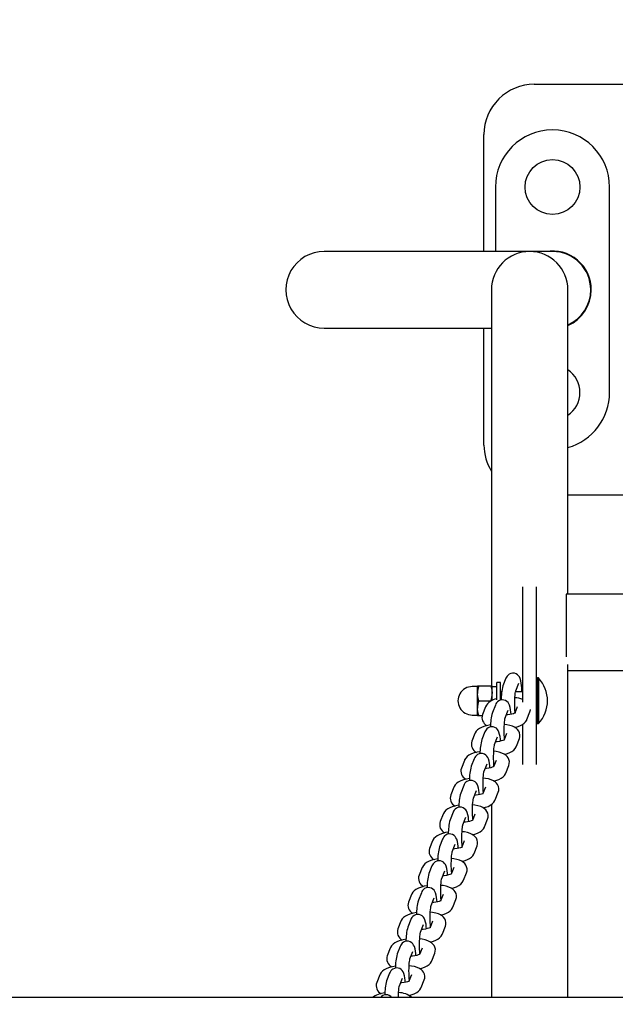
# Paper-space layout 'Основные габаритные размеры' of a CAD drawing. Units: millimetres. Extents: x 2.48 to 6.5, y 3.3 to 5.68.
# Drawn here: x 3.82 to 4.08, y 4.67 to 5.1 of the extents above; entities that cross this region are included whole.
import ezdxf

# ---------------------------------------------------------------- set-up
doc = ezdxf.new("R2010")
doc.units = ezdxf.units.MM
doc.header["$LTSCALE"] = 50
doc.header["$PDSIZE"] = -1
doc.linetypes.add('SLD-Сплошная', pattern=[0])
doc.layers.add('ПРИМЕЧАНИЯ', color=7, linetype='SLD-Сплошная')
doc.styles.add('SLDTEXTSTYLE1', font='isocpeui_0.ttf')
doc.dimstyles.new('SLDDIMSTYLE2', dxfattribs={"dimtxt": 0.15, "dimasz": 0.15, "dimexe": 0, "dimexo": 0.0625, "dimgap": 0.0375, "dimtad": 2, "dimrnd": 1e-09, "dimzin": 12, "dimdsep": 46, "dimtxsty": 'SLDTEXTSTYLE1', "dimsah": 1, "dimcen": 0.09, "dimadec": 0, "dimazin": 3, "dimtfac": 1, "dimtdec": 3, "dimtofl": 0, "dimtmove": 0, "dimatfit": 3, "dimfxl": 1, "dimfrac": 2, "dimtolj": 1, "dimtzin": 12, "dimarcsym": 0})

# ---------------------------------------------------------------- blocks, each defined once
blk = doc.blocks.new('_D_4')
at = {"layer": 'Defpoints', "color": 0, "transparency": 16777216}
for p in [(2.713546923862978, 5.529356651771874), (2.713546923862979, 3.750405460328392), (6.478400321370573, 3.750405460328393)]:
    blk.add_point(p, dxfattribs=at)
at = {"layer": 'ПРИМЕЧАНИЯ', "color": 0, "lineweight": -2, "transparency": 16777216}
for p, q in [((2.776046923862978, 5.529356651771874), (6.478400321370573, 5.529356651771875)), ((6.478400321370573, 5.379356651771874), (6.478400321370573, 3.900405460328392)), ((2.776046923862979, 3.750405460328392), (6.478400321370573, 3.750405460328393))]:
    blk.add_line(p, q, dxfattribs=at)
at = {"layer": 'ПРИМЕЧАНИЯ', "color": 0, "transparency": 16777216}
for points in [[(6.453400321370572, 5.379356651771874), (6.503400321370573, 5.379356651771874), (6.478400321370573, 5.529356651771875)], [(6.453400321370572, 3.900405460328392), (6.503400321370573, 3.900405460328392), (6.478400321370573, 3.750405460328393)]]:
    blk.add_solid(points, dxfattribs=at)
at = {"layer": 'ПРИМЕЧАНИЯ', "color": 0, "transparency": 16777216, "insert": (6.288968503188753, 4.617765581672721), "char_height": 0.15, "attachment_point": 2, "rotation": 90, "style": 'SLDTEXTSTYLE1'}
blk.add_mtext('\\A1;1.78м', dxfattribs=at)
blk = doc.blocks.new('_D_5')
at = {"layer": 'Defpoints', "color": 0, "transparency": 16777216}
for p in [(2.629760582859413, 5.453343576470793), (5.86307360542711, 5.453343576470793), (2.629760582859413, 3.322671586462818)]:
    blk.add_point(p, dxfattribs=at)
at = {"layer": 'ПРИМЕЧАНИЯ', "color": 0, "lineweight": -2, "transparency": 16777216}
for p, q in [((2.629760582859413, 5.390843576470793), (2.629760582859413, 3.322671586462818)), ((5.86307360542711, 5.390843576470793), (5.86307360542711, 3.322671586462818)), ((5.71307360542711, 3.322671586462818), (2.779760582859413, 3.322671586462818))]:
    blk.add_line(p, q, dxfattribs=at)
at = {"layer": 'ПРИМЕЧАНИЯ', "color": 0, "transparency": 16777216}
for points in [[(2.779760582859413, 3.347671586462817), (2.779760582859413, 3.297671586462818), (2.629760582859413, 3.322671586462818)], [(5.71307360542711, 3.347671586462817), (5.71307360542711, 3.297671586462818), (5.86307360542711, 3.322671586462818)]]:
    blk.add_solid(points, dxfattribs=at)
at = {"layer": 'ПРИМЕЧАНИЯ', "color": 0, "transparency": 16777216, "insert": (4.233852936620721, 3.510171586462818), "char_height": 0.15, "attachment_point": 2, "style": 'SLDTEXTSTYLE1'}
blk.add_mtext('\\A1;3.23м', dxfattribs=at)

psp = doc.layouts.new('Основные габаритные размеры')

# ---------------------------------------------------------------- linework, layer by layer
at = {"color": 7, "linetype": 'SLD-Сплошная', "lineweight": 25}
for p, q in [((4.043417094143263, 5.069881056050131), (4.449417094143262, 5.069881056050131)), ((4.021417094143262, 4.99663105605013), (4.021417094143262, 5.04788105605013)), ((4.026417094143262, 5.02488105605013), (4.026417094143262, 4.99663105605013)), ((4.076417094143262, 4.934881056050131), (4.076417094143262, 5.02488105605013)), ((3.962593569602463, 4.996631056050131), (3.951417094143262, 4.996631056050131)), ((4.030240618684062, 4.996631056050131), (3.962593569602463, 4.996631056050131)), ((4.041417094143262, 4.996631056050131), (4.030240618684062, 4.996631056050131)), ((4.051417094143262, 4.996631056050131), (4.041417094143262, 4.996631056050131)), ((4.024667094143262, 4.979881056050131), (4.024667094143262, 4.806441658461806)), ((4.058167094143262, 4.846631056050131), (4.058167094143262, 4.979881056050131)), ((3.951417094143262, 4.96313105605013), (3.962593569602463, 4.96313105605013)), ((3.962593569602463, 4.96313105605013), (4.024667094143262, 4.96313105605013)), ((4.021417094143262, 4.911881056050131), (4.021417094143262, 4.96313105605013)), ((4.434667094143262, 4.889881056050131), (4.058167094143262, 4.889881056050131)), ((4.038417094143262, 4.810596057045998), (4.038417094143262, 4.849746943443827)), ((4.044417094143262, 4.810596057045998), (4.044417094143262, 4.849746943443827)), ((4.435417094143262, 4.846631056050131), (4.057417094143263, 4.846631056050131)), ((4.057417094143263, 4.846631056050131), (4.057417094143262, 4.819078942218754)), ((4.058167094143262, 4.669881056050128), (4.058167094143262, 4.815764154156335)), ((4.058167094143262, 4.813131056050131), (4.434667094143262, 4.813131056050131)), ((4.028617094143263, 4.807881056050133), (4.027017094143263, 4.807881056050133)), ((4.027017094143263, 4.800303332000059), (4.027017094143263, 4.807881056050133)), ((4.028617094143263, 4.80014504000289), (4.028617094143263, 4.807881056050133)), ((4.031053283655069, 4.809762981724348), (4.029738855411636, 4.806431282832094)), ((4.038417094143262, 4.799318488188643), (4.038417094143262, 4.810596057045998)), ((4.044417094143262, 4.789975895513136), (4.044417094143262, 4.810596057045998)), ((4.044817094143262, 4.809881056050133), (4.044417094143263, 4.809481056050132)), ((4.045213894143263, 4.809881056050133), (4.044817094143262, 4.809881056050133)), ((4.044817094143262, 4.809881056050133), (4.044817094143262, 4.789881056050134)), ((4.045213894143263, 4.809881056050133), (4.045213894143263, 4.789881056050134)), ((4.018397094143262, 4.806131056050133), (4.016267094143262, 4.806131056050133)), ((4.018517094143262, 4.806381056050133), (4.019097650726863, 4.806381056050133)), ((4.018517094143262, 4.803131056050133), (4.018517094143262, 4.806381056050133)), ((4.019097650726863, 4.806381056050133), (4.024436537559662, 4.806381056050133)), ((4.024436537559662, 4.806381056050133), (4.025017094143263, 4.806381056050133)), ((4.025017094143263, 4.803131056050133), (4.025017094143263, 4.806381056050133)), ((4.027017094143263, 4.805981056050133), (4.025017094143263, 4.805981056050133)), ((4.029178409144533, 4.803881056050133), (4.028617094143263, 4.803881056050133)), ((4.038417094143262, 4.803881056050133), (4.035245150630795, 4.803881056050133)), ((4.03532019631712, 4.804229321502559), (4.036634624560554, 4.807561020394813)), ((4.018517094143262, 4.796631056050133), (4.018517094143262, 4.803131056050133)), ((4.019097650726863, 4.799881056050133), (4.024436537559662, 4.799881056050133)), ((4.024436537559662, 4.799881056050133), (4.024484059721761, 4.799701412166915)), ((4.025017094143263, 4.799989635204907), (4.025017094143263, 4.803131056050133)), ((4.028955667431801, 4.801090132147519), (4.028617094143263, 4.801027084165086)), ((4.018517094143262, 4.793381056050134), (4.018517094143262, 4.796631056050133)), ((4.022091844121263, 4.79725457999441), (4.020777415877831, 4.793922881102156)), ((4.026421488892495, 4.798022709437358), (4.025107060649062, 4.794691010545105)), ((4.030688401554547, 4.79248904921557), (4.03200282979798, 4.795820748107824)), ((4.035969330477067, 4.79725457999441), (4.034866968529464, 4.794460408385545)), ((4.035034644944884, 4.795202709092813), (4.03515239488544, 4.795183882396984)), ((4.040236243139118, 4.791720919772621), (4.041550671382551, 4.795052618664874)), ((4.016267094143262, 4.793631056050133), (4.018397094143262, 4.793631056050133)), ((4.018517094143262, 4.793381056050134), (4.019097650726863, 4.793381056050134)), ((4.019097650726863, 4.793381056050134), (4.020631346858615, 4.793381056050134)), ((4.021789694129922, 4.78628243715037), (4.020475265886489, 4.782950738258116)), ((4.038417094143262, 4.771960782053379), (4.038417094143262, 4.789598377049722)), ((4.044417094143263, 4.790281056050133), (4.044817094143262, 4.789881056050134)), ((4.044417094143262, 4.771960782053379), (4.044417094143262, 4.789975895513136)), ((4.044817094143262, 4.789881056050134), (4.045213894143263, 4.789881056050134)), ((4.017460049358689, 4.785514307707421), (4.016145621115257, 4.782182608815168)), ((4.026056606791973, 4.780748776928582), (4.027371035035406, 4.784080475820836)), ((4.031337535714493, 4.785514307707421), (4.030235173766891, 4.782720136098557)), ((4.030402850182311, 4.783462436805825), (4.030520600122866, 4.783443610109996)), ((4.035604448376544, 4.779980647485633), (4.036918876619977, 4.783312346377886)), ((4.012828254596116, 4.773774035420432), (4.011513826352683, 4.770442336528179)), ((4.017157899367349, 4.774542164863382), (4.015843471123915, 4.771210465971127)), ((4.026705740951919, 4.773774035420432), (4.025603379004316, 4.770979863811568)), ((4.0214248120294, 4.769008504641593), (4.022739240272832, 4.772340203533846)), ((4.025771055419737, 4.771722164518835), (4.025888805360292, 4.771703337823006)), ((4.03097265361397, 4.768240375198643), (4.032287081857404, 4.771572074090898)), ((4.008196459833543, 4.762033763133443), (4.006882031590109, 4.758702064241191)), ((4.012526104604774, 4.762801892576393), (4.011211676361341, 4.759470193684139)), ((4.016793017266826, 4.757268232354604), (4.018107445510259, 4.760599931246857)), ((4.022073946189346, 4.762033763133443), (4.020971584241743, 4.75923959152458)), ((4.021139260657164, 4.759981892231846), (4.021257010597719, 4.759963065536018)), ((4.026340858851397, 4.756500102911655), (4.02765528709483, 4.759831801803909)), ((4.024667094143262, 4.754524142192125), (4.024667094143262, 4.669881056050128)), ((4.003564665070969, 4.750293490846455), (4.002250236827535, 4.746961791954202)), ((4.007894309842201, 4.751061620289404), (4.006579881598768, 4.747729921397151)), ((4.012161222504252, 4.745527960067616), (4.013475650747686, 4.748859658959869)), ((4.017442151426772, 4.750293490846455), (4.016339789479169, 4.74749931923759)), ((4.01650746589459, 4.748241619944858), (4.016625215835146, 4.748222793249029)), ((4.021709064088824, 4.744759830624667), (4.023023492332257, 4.74809152951692)), ((4.003262515079627, 4.739321348002416), (4.001948086836194, 4.735989649110161)), ((3.998932870308395, 4.738553218559467), (3.997618442064963, 4.735221519667212)), ((4.007529427741678, 4.733787687780627), (4.008843855985112, 4.73711938667288)), ((4.012810356664199, 4.738553218559467), (4.011707994716596, 4.735759046950601)), ((4.011875671132016, 4.736501347657869), (4.011993421072572, 4.73648252096204)), ((4.01707726932625, 4.733019558337678), (4.018391697569683, 4.736351257229932)), ((3.994301075545822, 4.726812946272477), (3.992986647302389, 4.723481247380224)), ((3.998630720317054, 4.727581075715427), (3.997316292073621, 4.724249376823173)), ((4.008178561901625, 4.726812946272477), (4.007076199954023, 4.724018774663613)), ((4.002897632979105, 4.722047415493638), (4.004212061222538, 4.725379114385891)), ((4.007243876369443, 4.72476107537088), (4.007361626309999, 4.724742248675052)), ((4.012445474563677, 4.721279286050689), (4.013759902807109, 4.724610984942943)), ((3.989669280783248, 4.715072673985489), (3.988354852539815, 4.711740975093235)), ((3.99399892555448, 4.715840803428438), (3.992684497311047, 4.712509104536185)), ((3.998265838216532, 4.710307143206649), (3.999580266459964, 4.713638842098903)), ((4.003546767139052, 4.715072673985489), (4.002444405191449, 4.712278502376624)), ((4.002612081606869, 4.713020803083892), (4.002729831547425, 4.713001976388063)), ((4.007813679801102, 4.709539013763701), (4.009128108044536, 4.712870712655954)), ((3.985037486020675, 4.703332401698501), (3.983723057777242, 4.700000702806246)), ((3.989367130791906, 4.704100531141449), (3.988052702548474, 4.700768832249196)), ((3.993634043453958, 4.69856687091966), (3.994948471697391, 4.701898569811915)), ((3.998914972376478, 4.703332401698501), (3.997812610428876, 4.700538230089635)), ((3.997980286844296, 4.701280530796903), (3.998098036784851, 4.701261704101074)), ((4.003181885038529, 4.697798741476712), (4.004496313281962, 4.701130440368965)), ((3.980405691258101, 4.691592129411512), (3.979091263014668, 4.688260430519258)), ((3.984735336029333, 4.69236025885446), (3.9834209077859, 4.689028559962207)), ((3.994283177613904, 4.691592129411512), (3.993180815666301, 4.688797957802647)), ((3.989002248691384, 4.686826598632672), (3.990316676934817, 4.690158297524925)), ((3.993348492081722, 4.689540258509915), (3.993466242022278, 4.689521431814086)), ((3.998550090275955, 4.686058469189723), (3.999864518519389, 4.689390168081976)), ((3.975773896495527, 4.679851857124523), (3.974459468252094, 4.67652015823227)), ((3.980103541266759, 4.680619986567472), (3.978789113023326, 4.677288287675219)), ((3.989651382851331, 4.679851857124523), (3.988549020903728, 4.677057685515659)), ((3.984370453928811, 4.675086326345683), (3.985684882172244, 4.678418025237937)), ((3.988716697319149, 4.677799986222926), (3.988834447259704, 4.677781159527098)), ((3.993918295513382, 4.674318196902735), (3.995232723756815, 4.677649895794988)), ((5.028667705975527, 4.669881056050131), (3.464166482310997, 4.669881056050131))]:
    psp.add_line(p, q, dxfattribs=at)
at = {"color": 7, "linetype": 'SLD-Сплошная', "lineweight": 25, "flags": 128}
for points in [[(4.038027019052739, 4.803881056050133), (4.03801860827021, 4.804185531556551), (4.037951757687312, 4.805431934672839), (4.037853916699242, 4.806597772662612), (4.037722585422619, 4.80766868921386), (4.037545468614946, 4.808657242477601), (4.037254105830127, 4.809676903732095), (4.036942818939828, 4.810344816201906), (4.036595047285788, 4.810847652832136), (4.036103704519844, 4.811331288351679), (4.035473392765898, 4.811723991745655), (4.034734112739274, 4.811966152641439), (4.033941435909478, 4.812017594770427), (4.033144549798444, 4.811861915911339), (4.03248998272762, 4.81155568871325), (4.03196964253318, 4.811157286311199), (4.031571405587251, 4.810710313268402), (4.031274841940172, 4.810243071546084), (4.031053283655069, 4.809762981724348)], [(4.024436537559662, 4.806381056050133), (4.024857748467621, 4.804788789204173), (4.025017094143263, 4.803131056050133)], [(4.035056304872978, 4.79494032175404), (4.034994091121889, 4.795693976175812), (4.034937639157957, 4.796741493252245), (4.034905308021748, 4.797879967700124), (4.034900036463594, 4.799058853616528), (4.034922618628946, 4.800228039639867), (4.034971852053134, 4.8013365136584), (4.035044388865576, 4.802335200992469), (4.035133947977476, 4.80317528136121), (4.035218686684364, 4.803747938927263), (4.035289287137965, 4.804103068472329), (4.035326589833542, 4.804245469981487), (4.035324296865287, 4.804239678497255)], [(4.019097650726863, 4.799881056050133), (4.018676439818904, 4.801473322896093), (4.018517094143262, 4.803131056050133)], [(4.033296130530476, 4.793975640615896), (4.033222121936668, 4.794857500375625), (4.033090790660045, 4.795928416926873), (4.032913673852372, 4.796916970190612), (4.032622311067553, 4.797936631445108), (4.032311024177253, 4.798604543914919), (4.031963252523214, 4.799107380545148), (4.031471909757269, 4.799591016064691), (4.030841598003323, 4.799983719458666), (4.030102317976699, 4.800225880354452), (4.029309641146902, 4.800277322483439), (4.02851275503587, 4.80012164362435), (4.027858187965045, 4.799815416426261), (4.027337847770605, 4.799417014024209), (4.026939610824678, 4.798970040981412), (4.026643047177599, 4.798502799259095), (4.026421488892495, 4.798022709437358)], [(4.019097650726863, 4.793381056050134), (4.018676439818904, 4.794973322896094), (4.018517094143262, 4.796631056050133)], [(4.041550671382551, 4.795052618664874), (4.041773775366496, 4.795880195438907), (4.041781767992431, 4.796124697628946)], [(4.030424510110405, 4.783200049467052), (4.030362296359316, 4.783953703888823), (4.030305844395383, 4.785001220965255), (4.030273513259174, 4.786139695413135), (4.030268241701021, 4.787318581329539), (4.030290823866372, 4.788487767352879), (4.030340057290561, 4.789596241371412), (4.030412594103002, 4.790594928705481), (4.030502153214903, 4.791435009074222), (4.03058689192179, 4.792007666640273), (4.030657492375391, 4.79236279618534), (4.030694795070969, 4.792505197694499), (4.030692502102713, 4.792499406210266)], [(4.035096257333183, 4.794579488408785), (4.035100023600637, 4.794582827574041), (4.035010515119605, 4.794528824237826), (4.034745141672946, 4.794402344392446), (4.034284800233684, 4.794231865227121), (4.033626726526967, 4.794045226517842), (4.032791357528018, 4.793869392854196), (4.031818773667596, 4.793727036562752), (4.031153840641383, 4.7936688039095)], [(4.03498257391526, 4.78821011209381), (4.035917428189713, 4.788455392987174), (4.037112023947496, 4.788888895550417), (4.038258315002267, 4.789480446109284), (4.039054356755409, 4.790071694758116), (4.039658144547782, 4.79071328757542), (4.040111662627435, 4.791438349224899), (4.040236243139118, 4.791720919772621)], [(4.024323872669227, 4.78934985986053), (4.023040767452168, 4.789110924309726), (4.021778864308095, 4.788779834492868), (4.020584268550312, 4.788346331929626), (4.01943797749554, 4.787754781370759), (4.018641935742399, 4.787163532721927), (4.018038147950026, 4.786521939904623), (4.017584629870373, 4.785796878255145), (4.017460049358689, 4.785514307707421)], [(4.028664335767902, 4.782235368328907), (4.028590327174094, 4.783117228088637), (4.028458995897473, 4.784188144639884), (4.028281879089798, 4.785176697903624), (4.027990516304979, 4.786196359158119), (4.027679229414679, 4.786864271627929), (4.02733145776064, 4.787367108258159), (4.026840114994696, 4.787850743777702), (4.02620980324075, 4.788243447171678), (4.025470523214125, 4.788485608067463), (4.024677846384329, 4.78853705019645), (4.023880960273297, 4.788381371337361), (4.023226393202473, 4.788075144139273), (4.022706053008031, 4.787676741737221), (4.022307816062104, 4.787229768694424), (4.022011252415025, 4.786762526972106), (4.021789694129922, 4.78628243715037)], [(4.036918876619977, 4.783312346377886), (4.037141980603923, 4.784139923151918), (4.037170187246079, 4.785002791730643), (4.036986486766184, 4.785882722838443), (4.036631136017867, 4.786644548433554), (4.036145757612763, 4.78729172800052), (4.035545998762358, 4.787842249863046), (4.034813074770534, 4.788320778731628), (4.033882281932318, 4.788750221917741), (4.032686647862668, 4.789125255692619), (4.031351463071206, 4.789394766561382), (4.030336441378762, 4.789514830331081)], [(4.030464462570609, 4.782839216121796), (4.030468228838064, 4.782842555287052), (4.030378720357032, 4.782788551950837), (4.030113346910373, 4.782662072105458), (4.02965300547111, 4.782491592940133), (4.028994931764394, 4.782304954230853), (4.028159562765445, 4.782129120567207), (4.027186978905023, 4.781986764275763), (4.026522045878809, 4.781928531622511)], [(4.025792715347832, 4.771459777180063), (4.025730501596742, 4.772213431601834), (4.025674049632809, 4.773260948678267), (4.025641718496601, 4.774399423126147), (4.025636446938448, 4.77557830904255), (4.025659029103799, 4.77674749506589), (4.025708262527988, 4.777855969084423), (4.025780799340429, 4.778854656418492), (4.025870358452329, 4.779694736787234), (4.025955097159216, 4.780267394353285), (4.026025697612817, 4.780622523898352), (4.026063000308395, 4.78076492540751), (4.02606070734014, 4.780759133923277)], [(4.032287081857404, 4.771572074090898), (4.032510185841349, 4.772399650864929), (4.032538392483505, 4.773262519443654), (4.03235469200361, 4.774142450551454), (4.031999341255293, 4.774904276146566), (4.031513962850189, 4.775551455713532), (4.030914203999784, 4.776101977576057), (4.030181280007961, 4.77658050644464), (4.029250487169744, 4.777009949630752), (4.028054853100094, 4.777384983405631), (4.026719668308632, 4.777654494274393), (4.025704646616189, 4.777774558044093)], [(4.030350779152687, 4.776469839806822), (4.03128563342714, 4.776715120700186), (4.032480229184923, 4.777148623263428), (4.033626520239694, 4.777740173822295), (4.034422561992836, 4.778331422471127), (4.035026349785209, 4.778973015288431), (4.035479867864861, 4.77969807693791), (4.035604448376544, 4.779980647485633)], [(4.019692077906654, 4.777609587573541), (4.018408972689595, 4.777370652022737), (4.017147069545521, 4.777039562205879), (4.015952473787738, 4.776606059642637), (4.014806182732968, 4.776014509083771), (4.014010140979825, 4.775423260434938), (4.013406353187452, 4.774781667617634), (4.012952835107799, 4.774056605968155), (4.012828254596116, 4.773774035420432)], [(4.024032541005329, 4.770495096041919), (4.023958532411521, 4.771376955801648), (4.023827201134898, 4.772447872352895), (4.023650084327224, 4.773436425616636), (4.023358721542405, 4.774456086871131), (4.023047434652106, 4.775123999340941), (4.022699662998066, 4.77562683597117), (4.022208320232122, 4.776110471490714), (4.021578008478175, 4.77650317488469), (4.020838728451552, 4.776745335780474), (4.020046051621756, 4.776796777909461), (4.019249165510723, 4.776641099050373), (4.018594598439899, 4.776334871852283), (4.018074258245457, 4.775936469450233), (4.01767602129953, 4.775489496407435), (4.017379457652451, 4.775022254685117), (4.017157899367349, 4.774542164863382)], [(4.021160920585257, 4.759719504893074), (4.021098706834169, 4.760473159314846), (4.021042254870236, 4.761520676391278), (4.021009923734027, 4.762659150839159), (4.021004652175874, 4.763838036755562), (4.021027234341226, 4.765007222778901), (4.021076467765414, 4.766115696797434), (4.021149004577855, 4.767114384131503), (4.021238563689755, 4.767954464500245), (4.021323302396643, 4.768527122066296), (4.021393902850243, 4.768882251611363), (4.021431205545822, 4.769024653120522), (4.021428912577566, 4.769018861636289)], [(4.025832667808036, 4.771098943834808), (4.02583643407549, 4.771102283000063), (4.025746925594458, 4.771048279663848), (4.0254815521478, 4.77092179981847), (4.025021210708537, 4.770751320653144), (4.024363137001821, 4.770564681943864), (4.023527768002872, 4.770388848280219), (4.022555184142449, 4.770246491988774), (4.021890251116235, 4.770188259335523)], [(4.01506028314408, 4.765869315286553), (4.013777177927021, 4.765630379735748), (4.012515274782948, 4.765299289918891), (4.011320679025165, 4.764865787355648), (4.010174387970394, 4.764274236796782), (4.009378346217252, 4.763682988147949), (4.008774558424879, 4.763041395330646), (4.008321040345225, 4.762316333681166), (4.008196459833543, 4.762033763133443)], [(4.019400746242755, 4.75875482375493), (4.019326737648947, 4.759636683514659), (4.019195406372325, 4.760707600065906), (4.01901828956465, 4.761696153329646), (4.018726926779832, 4.762715814584142), (4.018415639889533, 4.763383727053952), (4.018067868235494, 4.763886563684181), (4.017576525469548, 4.764370199203725), (4.016946213715602, 4.7647629025977), (4.016206933688978, 4.765005063493486), (4.015414256859182, 4.765056505622472), (4.01461737074815, 4.764900826763384), (4.013962803677325, 4.764594599565295), (4.013442463482884, 4.764196197163244), (4.013044226536957, 4.763749224120446), (4.012747662889877, 4.763281982398129), (4.012526104604774, 4.762801892576393)], [(4.02765528709483, 4.759831801803909), (4.027878391078775, 4.760659378577941), (4.027906597720931, 4.761522247156666), (4.027722897241036, 4.762402178264466), (4.027367546492719, 4.763164003859577), (4.026882168087615, 4.763811183426543), (4.026282409237211, 4.764361705289068), (4.025549485245388, 4.764840234157651), (4.02461869240717, 4.765269677343763), (4.023423058337521, 4.765644711118642), (4.022087873546059, 4.765914221987404), (4.021072851853615, 4.766034285757105)], [(4.025718984390113, 4.764729567519833), (4.026653838664567, 4.764974848413197), (4.027848434422349, 4.76540835097644), (4.028994725477119, 4.765999901535306), (4.029790767230263, 4.766591150184139), (4.030394555022635, 4.767232743001442), (4.030848073102288, 4.767957804650921), (4.03097265361397, 4.768240375198643)], [(4.016529125822684, 4.747979232606085), (4.016466912071595, 4.748732887027857), (4.016410460107663, 4.74978040410429), (4.016378128971454, 4.75091887855217), (4.0163728574133, 4.752097764468574), (4.016395439578652, 4.753266950491913), (4.016444673002841, 4.754375424510446), (4.016517209815282, 4.755374111844515), (4.016606768927182, 4.756214192213256), (4.01669150763407, 4.756786849779307), (4.016762108087669, 4.757141979324373), (4.016799410783248, 4.757284380833533), (4.016797117814993, 4.757278589349299)], [(4.021200873045462, 4.759358671547819), (4.021204639312916, 4.759362010713075), (4.021115130831884, 4.75930800737686), (4.020849757385225, 4.75918152753148), (4.020389415945963, 4.759011048366156), (4.019731342239247, 4.758824409656876), (4.018895973240298, 4.75864857599323), (4.017923389379876, 4.758506219701786), (4.017258456353662, 4.758447987048534)], [(4.02108718962754, 4.752989295232844), (4.022022043901993, 4.753234576126209), (4.023216639659775, 4.753668078689452), (4.024362930714546, 4.754259629248318), (4.025158972467689, 4.75485087789715), (4.025762760260061, 4.755492470714453), (4.026216278339715, 4.756217532363933), (4.026340858851397, 4.756500102911655)], [(4.010428488381507, 4.754129042999564), (4.009145383164447, 4.753890107448759), (4.007883480020373, 4.753559017631901), (4.006688884262591, 4.75312551506866), (4.005542593207821, 4.752533964509793), (4.004746551454677, 4.75194271586096), (4.004142763662305, 4.751301123043658), (4.003689245582652, 4.750576061394178), (4.003564665070969, 4.750293490846455)], [(4.014768951480181, 4.747014551467941), (4.014694942886374, 4.74789641122767), (4.014563611609751, 4.748967327778917), (4.014386494802078, 4.749955881042657), (4.014095132017259, 4.750975542297152), (4.01378384512696, 4.751643454766963), (4.01343607347292, 4.752146291397192), (4.012944730706975, 4.752629926916736), (4.012314418953029, 4.753022630310712), (4.011575138926405, 4.753264791206496), (4.010782462096609, 4.753316233335484), (4.009985575985576, 4.753160554476396), (4.009331008914751, 4.752854327278307), (4.008810668720311, 4.752455924876255), (4.008412431774383, 4.752008951833457), (4.008115868127304, 4.75154171011114), (4.007894309842201, 4.751061620289404)], [(4.023023492332257, 4.74809152951692), (4.023246596316202, 4.748919106290953), (4.023274802958357, 4.749781974869678), (4.023091102478463, 4.750661905977478), (4.022735751730146, 4.751423731572588), (4.022250373325042, 4.752070911139554), (4.021650614474638, 4.75262143300208), (4.020917690482814, 4.753099961870663), (4.019986897644596, 4.753529405056775), (4.018791263574947, 4.753904438831653), (4.017456078783485, 4.754173949700416), (4.016441057091042, 4.754294013470115)], [(4.016569078282889, 4.74761839926083), (4.016572844550343, 4.747621738426086), (4.01648333606931, 4.747567735089871), (4.016217962622652, 4.747441255244492), (4.01575762118339, 4.747270776079167), (4.015099547476673, 4.747084137369887), (4.014264178477724, 4.746908303706241), (4.013291594617302, 4.746765947414797), (4.012626661591089, 4.746707714761545)], [(4.01189733106011, 4.736238960319096), (4.011835117309022, 4.736992614740868), (4.011778665345089, 4.738040131817301), (4.01174633420888, 4.739178606265181), (4.011741062650727, 4.740357492181584), (4.011763644816078, 4.741526678204925), (4.011812878240266, 4.742635152223457), (4.011885415052708, 4.743633839557527), (4.011974974164608, 4.744473919926268), (4.012059712871496, 4.745046577492318), (4.012130313325097, 4.745401707037385), (4.012167616020674, 4.745544108546544), (4.012165323052419, 4.745538317062311)], [(4.016455394864966, 4.741249022945856), (4.017390249139419, 4.74149430383922), (4.018584844897203, 4.741927806402462), (4.019731135951973, 4.74251935696133), (4.020527177705115, 4.743110605610161), (4.021130965497488, 4.743752198427464), (4.021584483577141, 4.744477260076945), (4.021709064088824, 4.744759830624667)], [(4.005796693618933, 4.742388770712576), (4.004513588401873, 4.74214983516177), (4.0032516852578, 4.741818745344913), (4.002057089500018, 4.741385242781671), (4.000910798445247, 4.740793692222804), (4.000114756692104, 4.740202443573972), (3.999510968899731, 4.739560850756668), (3.999057450820078, 4.738835789107189), (3.998932870308395, 4.738553218559467)], [(4.010137156717608, 4.735274279180953), (4.0100631481238, 4.736156138940681), (4.009931816847177, 4.737227055491929), (4.009754700039504, 4.738215608755669), (4.009463337254685, 4.739235270010164), (4.009152050364386, 4.739903182479975), (4.008804278710346, 4.740406019110204), (4.008312935944401, 4.740889654629748), (4.007682624190455, 4.741282358023724), (4.006943344163831, 4.741524518919507), (4.006150667334034, 4.741575961048495), (4.005353781223002, 4.741420282189407), (4.004699214152177, 4.741114054991318), (4.004178873957738, 4.740715652589267), (4.003780637011809, 4.740268679546468), (4.003484073364731, 4.739801437824152), (4.003262515079627, 4.739321348002416)], [(4.018391697569683, 4.736351257229932), (4.018614801553628, 4.737178834003963), (4.018643008195784, 4.738041702582688), (4.018459307715889, 4.738921633690488), (4.018103956967573, 4.7396834592856), (4.017618578562468, 4.740330638852566), (4.017018819712064, 4.740881160715092), (4.016285895720239, 4.741359689583674), (4.015355102882023, 4.741789132769786), (4.014159468812373, 4.742164166544665), (4.012824284020912, 4.742433677413427), (4.011809262328468, 4.742553741183126)], [(4.011937283520315, 4.735878126973842), (4.011941049787769, 4.735881466139098), (4.011851541306737, 4.735827462802882), (4.011586167860078, 4.735700982957503), (4.011125826420816, 4.735530503792178), (4.010467752714099, 4.735343865082899), (4.00963238371515, 4.735168031419253), (4.008659799854728, 4.735025675127809), (4.007994866828516, 4.734967442474557)], [(4.001164898856359, 4.730648498425587), (3.9998817936393, 4.730409562874782), (3.998619890495227, 4.730078473057925), (3.997425294737444, 4.729644970494682), (3.996279003682673, 4.729053419935815), (3.995482961929531, 4.728462171286983), (3.994879174137158, 4.72782057846968), (3.994425656057505, 4.7270955168202), (3.994301075545822, 4.726812946272477)], [(4.007265536297537, 4.724498688032107), (4.007203322546448, 4.72525234245388), (4.007146870582515, 4.726299859530312), (4.007114539446306, 4.727438333978193), (4.007109267888153, 4.728617219894596), (4.007131850053504, 4.729786405917935), (4.007181083477693, 4.730894879936468), (4.007253620290134, 4.731893567270537), (4.007343179402035, 4.732733647639279), (4.007427918108922, 4.73330630520533), (4.007498518562523, 4.733661434750397), (4.0075358212581, 4.733803836259556), (4.007533528289846, 4.733798044775322)], [(4.013759902807109, 4.724610984942943), (4.013983006791054, 4.725438561716975), (4.014011213433211, 4.7263014302957), (4.013827512953315, 4.7271813614035), (4.013472162204999, 4.727943186998611), (4.012986783799895, 4.728590366565577), (4.01238702494949, 4.729140888428103), (4.011654100957666, 4.729619417296685), (4.01072330811945, 4.730048860482797), (4.009527674049799, 4.730423894257677), (4.008192489258338, 4.730693405126439), (4.007177467565894, 4.730813468896138)], [(4.011823600102392, 4.729508750658867), (4.012758454376845, 4.729754031552231), (4.013953050134629, 4.730187534115474), (4.015099341189399, 4.73077908467434), (4.015895382942541, 4.731370333323173), (4.016499170734914, 4.732011926140476), (4.016952688814567, 4.732736987789956), (4.01707726932625, 4.733019558337678)], [(4.005505361955034, 4.723534006893964), (4.005431353361226, 4.724415866653692), (4.005300022084604, 4.72548678320494), (4.00512290527693, 4.72647533646868), (4.004831542492111, 4.727494997723176), (4.004520255601811, 4.728162910192987), (4.004172483947772, 4.728665746823216), (4.003681141181827, 4.72914938234276), (4.003050829427882, 4.729542085736735), (4.002311549401258, 4.729784246632519), (4.001518872571461, 4.729835688761506), (4.000721986460428, 4.729680009902418), (4.000067419389604, 4.729373782704329), (3.999547079195164, 4.728975380302278), (3.999148842249236, 4.728528407259479), (3.998852278602157, 4.728061165537163), (3.998630720317054, 4.727581075715427)], [(4.002633741534964, 4.712758415745119), (4.002571527783874, 4.713512070166891), (4.002515075819941, 4.714559587243324), (4.002482744683733, 4.715698061691204), (4.002477473125579, 4.716876947607607), (4.00250005529093, 4.718046133630946), (4.00254928871512, 4.719154607649479), (4.002621825527561, 4.720153294983548), (4.002711384639461, 4.72099337535229), (4.002796123346348, 4.721566032918341), (4.002866723799949, 4.721921162463408), (4.002904026495527, 4.722063563972567), (4.002901733527272, 4.722057772488333)], [(4.007305488757742, 4.724137854686853), (4.007309255025196, 4.724141193852109), (4.007219746544163, 4.724087190515894), (4.006954373097505, 4.723960710670514), (4.006494031658243, 4.723790231505189), (4.005835957951525, 4.72360359279591), (4.005000588952577, 4.723427759132264), (4.004028005092155, 4.72328540284082), (4.003363072065942, 4.723227170187569)], [(3.996533104093785, 4.718908226138598), (3.995249998876726, 4.718669290587794), (3.993988095732653, 4.718338200770936), (3.992793499974871, 4.717904698207693), (3.991647208920099, 4.717313147648827), (3.990851167166957, 4.716721898999995), (3.990247379374584, 4.716080306182691), (3.989793861294931, 4.715355244533212), (3.989669280783248, 4.715072673985489)], [(4.00087356719246, 4.711793734606974), (4.000799558598652, 4.712675594366704), (4.000668227322031, 4.713746510917951), (4.000491110514356, 4.714735064181692), (4.000199747729537, 4.715754725436186), (3.999888460839238, 4.716422637905997), (3.999540689185199, 4.716925474536227), (3.999049346419254, 4.717409110055771), (3.998419034665309, 4.717801813449745), (3.997679754638685, 4.71804397434553), (3.996887077808888, 4.718095416474518), (3.996090191697856, 4.71793973761543), (3.995435624627031, 4.717633510417341), (3.99491528443259, 4.71723510801529), (3.994517047486662, 4.716788134972492), (3.994220483839583, 4.716320893250175), (3.99399892555448, 4.715840803428438)], [(4.009128108044536, 4.712870712655954), (4.009351212028481, 4.713698289429987), (4.009379418670637, 4.714561158008712), (4.009195718190742, 4.715441089116512), (4.008840367442425, 4.716202914711622), (4.008354989037321, 4.716850094278588), (4.007755230186916, 4.717400616141114), (4.007022306195092, 4.717879145009697), (4.006091513356877, 4.718308588195809), (4.004895879287226, 4.718683621970687), (4.003560694495765, 4.71895313283945), (4.002545672803321, 4.719073196609149)], [(4.007191805339819, 4.717768478371879), (4.008126659614272, 4.718013759265243), (4.009321255372055, 4.718447261828485), (4.010467546426826, 4.719038812387351), (4.011263588179967, 4.719630061036185), (4.011867375972341, 4.720271653853487), (4.012320894051993, 4.720996715502967), (4.012445474563677, 4.721279286050689)], [(3.998001946772389, 4.701018143458131), (3.997939733021301, 4.701771797879903), (3.997883281057367, 4.702819314956335), (3.997850949921159, 4.703957789404215), (3.997845678363006, 4.705136675320619), (3.997868260528358, 4.706305861343957), (3.997917493952546, 4.70741433536249), (3.997990030764988, 4.708413022696559), (3.998079589876887, 4.709253103065301), (3.998164328583775, 4.709825760631352), (3.998234929037375, 4.710180890176419), (3.998272231732954, 4.710323291685578), (3.998269938764698, 4.710317500201345)], [(4.002673693995168, 4.712397582399864), (4.002677460262622, 4.71240092156512), (4.00258795178159, 4.712346918228905), (4.002322578334931, 4.712220438383525), (4.001862236895668, 4.7120499592182), (4.001204163188953, 4.711863320508921), (4.000368794190003, 4.711687486845275), (3.999396210329581, 4.711545130553831), (3.998731277303368, 4.711486897900579)], [(4.002560010577245, 4.706028206084889), (4.003494864851699, 4.706273486978254), (4.004689460609481, 4.706706989541496), (4.005835751664252, 4.707298540100363), (4.006631793417395, 4.707889788749195), (4.007235581209767, 4.708531381566499), (4.00768909928942, 4.709256443215978), (4.007813679801102, 4.709539013763701)], [(3.991901309331212, 4.707167953851609), (3.990618204114153, 4.706929018300805), (3.989356300970079, 4.706597928483947), (3.988161705212297, 4.706164425920705), (3.987015414157526, 4.705572875361838), (3.986219372404384, 4.704981626713006), (3.98561558461201, 4.704340033895702), (3.985162066532357, 4.703614972246223), (3.985037486020675, 4.703332401698501)], [(3.996241772429887, 4.700053462319986), (3.99616776383608, 4.700935322079715), (3.996036432559457, 4.702006238630963), (3.995859315751783, 4.702994791894702), (3.995567952966964, 4.704014453149197), (3.995256666076664, 4.704682365619009), (3.994908894422625, 4.705185202249238), (3.994417551656681, 4.705668837768782), (3.993787239902734, 4.706061541162756), (3.993047959876111, 4.706303702058542), (3.992255283046314, 4.706355144187529), (3.991458396935282, 4.70619946532844), (3.990803829864457, 4.705893238130352), (3.990283489670016, 4.705494835728301), (3.989885252724089, 4.705047862685503), (3.98958868907701, 4.704580620963187), (3.989367130791906, 4.704100531141449)], [(4.004496313281962, 4.701130440368965), (4.004719417265907, 4.701958017142998), (4.004747623908063, 4.702820885721723), (4.004563923428168, 4.703700816829523), (4.004208572679851, 4.704462642424634), (4.003723194274747, 4.705109821991599), (4.003123435424342, 4.705660343854126), (4.00239051143252, 4.706138872722708), (4.001459718594303, 4.70656831590882), (4.000264084524653, 4.706943349683699), (3.998928899733191, 4.707212860552461), (3.997913878040747, 4.707332924322161)], [(3.998041899232594, 4.700657310112875), (3.998045665500048, 4.700660649278132), (3.997956157019016, 4.700606645941916), (3.997690783572358, 4.700480166096537), (3.997230442133095, 4.700309686931211), (3.996572368426379, 4.700123048221933), (3.99573699942743, 4.699947214558287), (3.994764415567008, 4.699804858266843), (3.994099482540794, 4.69974662561359)], [(3.993370152009816, 4.689277871171141), (3.993307938258727, 4.690031525592913), (3.993251486294795, 4.691079042669346), (3.993219155158586, 4.692217517117227), (3.993213883600432, 4.693396403033629), (3.993236465765784, 4.694565589056968), (3.993285699189972, 4.695674063075502), (3.993358236002414, 4.69667275040957), (3.993447795114314, 4.697512830778312), (3.993532533821202, 4.698085488344363), (3.993603134274801, 4.698440617889431), (3.99364043697038, 4.69858301939859), (3.993638144002125, 4.698577227914356)], [(3.997928215814671, 4.6942879337979), (3.998863070089125, 4.694533214691265), (4.000057665846907, 4.694966717254507), (4.001203956901678, 4.695558267813374), (4.001999998654821, 4.696149516462206), (4.002603786447194, 4.69679110927951), (4.003057304526846, 4.69751617092899), (4.003181885038529, 4.697798741476712)], [(3.987269514568639, 4.69542768156462), (3.985986409351579, 4.695188746013816), (3.984724506207506, 4.694857656196959), (3.983529910449723, 4.694424153633716), (3.982383619394953, 4.69383260307485), (3.98158757764181, 4.693241354426017), (3.980983789849437, 4.692599761608713), (3.980530271769784, 4.691874699959234), (3.980405691258101, 4.691592129411512)], [(3.991609977667313, 4.688313190032998), (3.991535969073506, 4.689195049792726), (3.991404637796883, 4.690265966343974), (3.991227520989209, 4.691254519607714), (3.990936158204391, 4.692274180862209), (3.990624871314091, 4.69294209333202), (3.990277099660052, 4.693444929962249), (3.989785756894107, 4.693928565481793), (3.989155445140161, 4.694321268875768), (3.988416165113537, 4.694563429771552), (3.987623488283741, 4.694614871900541), (3.986826602172708, 4.694459193041452), (3.986172035101883, 4.694152965843363), (3.985651694907443, 4.693754563441312), (3.985253457961515, 4.693307590398514), (3.984956894314436, 4.692840348676198), (3.984735336029333, 4.69236025885446)], [(3.999864518519389, 4.689390168081976), (4.000087622503334, 4.690217744856009), (4.000115829145489, 4.691080613434734), (3.999932128665594, 4.691960544542534), (3.999576777917278, 4.692722370137645), (3.999091399512174, 4.693369549704611), (3.998491640661769, 4.693920071567137), (3.997758716669945, 4.694398600435719), (3.996827923831729, 4.694828043621832), (3.995632289762078, 4.695203077396711), (3.994297104970618, 4.695472588265472), (3.993282083278173, 4.695592652035172)], [(3.993410104470021, 4.688917037825887), (3.993413870737475, 4.688920376991143), (3.993324362256442, 4.688866373654927), (3.993058988809784, 4.688739893809549), (3.992598647370522, 4.688569414644223), (3.991940573663805, 4.688382775934944), (3.991105204664856, 4.688206942271298), (3.990132620804434, 4.688064585979854), (3.98946768777822, 4.688006353326602)], [(3.982637719806065, 4.683687409277631), (3.981354614589005, 4.683448473726828), (3.980092711444932, 4.68311738390997), (3.978898115687149, 4.682683881346727), (3.977751824632378, 4.68209233078786), (3.976955782879236, 4.681501082139028), (3.976351995086863, 4.680859489321724), (3.97589847700721, 4.680134427672245), (3.975773896495527, 4.679851857124523)], [(3.98697818290474, 4.676572917746009), (3.986904174310932, 4.677454777505738), (3.98677284303431, 4.678525694056986), (3.986595726226636, 4.679514247320726), (3.986304363441817, 4.680533908575221), (3.985993076551517, 4.681201821045032), (3.985645304897478, 4.681704657675261), (3.985153962131533, 4.682188293194804), (3.984523650377587, 4.682580996588779), (3.983784370350963, 4.682823157484564), (3.982991693521166, 4.682874599613552), (3.982194807410134, 4.682718920754463), (3.98154024033931, 4.682412693556374), (3.981019900144869, 4.682014291154323), (3.980621663198941, 4.681567318111525), (3.980325099551862, 4.681100076389208), (3.980103541266759, 4.680619986567472)], [(3.988738357247242, 4.677537598884153), (3.988676143496153, 4.678291253305925), (3.988619691532221, 4.679338770382357), (3.988587360396012, 4.680477244830238), (3.988582088837859, 4.68165613074664), (3.98860467100321, 4.68282531676998), (3.988653904427399, 4.683933790788513), (3.98872644123984, 4.684932478122581), (3.98881600035174, 4.685772558491323), (3.988900739058628, 4.686345216057375), (3.988971339512228, 4.686700345602442), (3.989008642207807, 4.686842747111601), (3.989006349239551, 4.686836955627367)], [(3.995232723756815, 4.677649895794988), (3.99545582774076, 4.67847747256902), (3.995484034382916, 4.679340341147745), (3.995300333903021, 4.680220272255545), (3.994944983154705, 4.680982097850657), (3.9944596047496, 4.681629277417622), (3.993859845899196, 4.682179799280147), (3.993126921907372, 4.68265832814873), (3.992196129069155, 4.683087771334843), (3.991000494999505, 4.683462805109722), (3.989665310208044, 4.683732315978483), (3.9886502885156, 4.683852379748183)], [(3.993296421052098, 4.682547661510912), (3.994231275326551, 4.682792942404276), (3.995425871084334, 4.683226444967519), (3.996572162139104, 4.683817995526385), (3.997368203892247, 4.684409244175218), (3.99797199168462, 4.685050836992522), (3.998425509764273, 4.685775898642), (3.998550090275955, 4.686058469189723)], [(3.983950449699271, 4.66988105605013), (3.983950294075285, 4.669915858459652), (3.983972876240637, 4.671085044482991), (3.984022109664825, 4.672193518501524), (3.984094646477267, 4.673192205835593), (3.984184205589167, 4.674032286204334), (3.984268944296054, 4.674604943770387), (3.984339544749655, 4.674960073315453), (3.984376847445233, 4.675102474824612), (3.984374554476977, 4.675096683340379)], [(3.988778309707447, 4.677176765538897), (3.988782075974901, 4.677180104704154), (3.988692567493869, 4.677126101367938), (3.98842719404721, 4.67699962152256), (3.987966852607948, 4.676829142357235), (3.987308778901232, 4.676642503647956), (3.986473409902282, 4.676466669984309), (3.985500826041861, 4.676324313692866), (3.984835893015647, 4.676266081039613)], [(3.988664626289525, 4.670807389223923), (3.989599480563978, 4.671052670117288), (3.99079407632176, 4.67148617268053), (3.991940367376531, 4.672077723239397), (3.992736409129674, 4.672668971888229), (3.993340196922046, 4.673310564705532), (3.993793715001699, 4.674035626355012), (3.993918295513382, 4.674318196902735)]]:
    psp.add_lwpolyline(points, dxfattribs=at)
at = {"color": 7, "linetype": 'SLD-Сплошная', "lineweight": 25}
psp.add_circle((4.051417094143262, 5.024881056050131), 0.01200000000000115, dxfattribs=at)
for centre, radius, start, end in [((4.043417094143262, 5.047881056050131), 0.02200000000000024, 89.99999999999768, 180.0000000000031), ((4.051417094143262, 5.02488105605013), 0.02500000000000036, 0, 180), ((3.951417094143262, 4.979881056050131), 0.01675000000000004, 90, 270.0000000000008), ((4.041417094143262, 4.979881056050131), 0.01675000000000004, 0, 180), ((4.051417094143262, 4.979881056050131), 0.01700000000000035, 0, 99.83822698524808), ((4.051417094143262, 4.979881056050131), 0.01675000000000004, 1.21525671411143e-11, 90), ((4.051417094143262, 4.979881056050131), 0.01700000000000035, 293.3944396225955, 0), ((4.051417094143262, 4.979881056050131), 0.01675000000000016, 293.7649230336101, 1.21525671411143e-11), ((4.051417094143262, 4.934881056050131), 0.01200000000000059, 304.2288663278154, 55.77113367218785), ((4.051417094143262, 4.934881056050131), 0.0250000000000006, 285.6642668513746, 0), ((4.043417094143262, 4.911881056050131), 0.02200000000000024, 180, 211.5402690674151), ((4.034725486149657, 4.799881056050133), 0.01449160799360595, 316.3655730513211, 43.63442694868476), ((4.016267094143262, 4.799881056050133), 0.006250000000000533, 90, 270.0000000000008), ((4.018397094143262, 4.806251056050133), 0.000119999999999898, 270.0000000000008, 0), ((4.02836953280609, 4.803047940617258), 0.00985278923858493, 160.227179243804, 179.5166627557886), ((4.051792290764724, 4.800370823757135), 0.02287101167574557, 164.6339799515061, 180.4240013095379), ((4.028369532806082, 4.796547940617259), 0.009852789238576042, 160.2271792437963, 179.5166627557933), ((4.027746308678041, 4.794376457573978), 0.006344805599138196, 96.59964236525269, 153.0239063552903), ((4.015164655480402, 4.803214171483015), 0.00985278923861805, 340.2271792438306, 359.5166627557496), ((4.033976976196294, 4.788131022575593), 0.0131614616680675, 70.28403911344196, 85.68065886495609), ((4.018397094143262, 4.793511056050133), 0.000119999999999898, 0, 90), ((4.024522639117788, 4.792571897188129), 0.003981438766712717, 160.1645174742748, 242.977625938691), ((4.047160496002149, 4.788630551470147), 0.02287101167574472, 164.6339799515055, 180.4240013095402), ((4.019890844355213, 4.78083162490114), 0.003981438766711555, 160.1645174742585, 242.9776259386966), ((4.042528701239257, 4.776890279183202), 0.02287101167542508, 164.6339799513984, 180.4240013096529), ((4.01525904959264, 4.769091352614151), 0.003981438766711555, 160.1645174742585, 242.9776259386966), ((4.037896906476701, 4.76515000689621), 0.02287101167544283, 164.6339799514038, 180.4240013096459), ((4.01062725483007, 4.757351080327164), 0.003981438766715913, 160.1645174743042, 242.9776259386571), ((4.033265111714137, 4.75340973460922), 0.0228710116754526, 164.6339799514059, 180.4240013096435), ((4.028633316951582, 4.741669462322232), 0.02287101167547144, 164.6339799514189, 180.4240013096432), ((4.005995460067498, 4.745610808040175), 0.003981438766716801, 160.1645174743129, 242.9776259386343), ((4.001363665304919, 4.733870535753185), 0.003981438766711555, 160.1645174742585, 242.9776259386966), ((4.024001522189273, 4.729929190035205), 0.02287101167573654, 164.6339799515045, 180.4240013095425), ((3.996731870542345, 4.722130263466196), 0.003981438766711321, 160.1645174742563, 242.9776259387023), ((4.019369727426543, 4.718188917748237), 0.02287101167557954, 164.6339799514495, 180.4240013095967), ((3.992100075779771, 4.710389991179206), 0.003981438766710603, 160.1645174742399, 242.9776259387078), ((4.014737932663964, 4.70644864546125), 0.02287101167557417, 164.6339799514481, 180.4240013096012), ((3.987468281017202, 4.698649718892219), 0.003981438766715013, 160.16451747429, 242.9776259386512), ((4.010106137901398, 4.694708373174258), 0.02287101167558215, 164.6339799514467, 180.4240013095944), ((3.982836486254625, 4.686909446605231), 0.003981438766712515, 160.1645174742727, 242.9776259386967), ((4.005474343138817, 4.682968100887272), 0.02287101167557459, 164.6339799514484, 180.4240013095989), ((3.97820469149205, 4.675169174318242), 0.003981438766710917, 160.164517474252, 242.9776259387137), ((4.00084254837627, 4.67122782860028), 0.02287101167560123, 164.6339799514575, 180.4240013095918), ((3.979008244410964, 4.660862085875709), 0.01113027413566764, 95.1666809103227, 125.8737895378792), ((3.97855456597284, 4.667992375734431), 0.003146469438303199, 36.88807868872141, 143.1119213112932), ((3.983923348632264, 4.663169767834328), 0.008942845777280868, 48.63062967655662, 89.39040470493629)]:
    psp.add_arc(centre, radius, start, end, dxfattribs=at)

# ---------------------------------------------------------------- dimensions: what is measured, and where the dimension line sits
at = {"layer": 'ПРИМЕЧАНИЯ', "color": 7}
for base, p1, p2, angle, picture, middle in [((6.478400321370573, 3.750405460328393), (2.713546923862977, 5.529356651771872), (2.713546923862978, 3.75040546032839), 90.0000000000002, '_D_4', (6.478400321370572, 4.617765581672721)), ((2.629760582859413, 3.322671586462818), (5.86307360542711, 5.453343576470793), (2.629760582859413, 5.453343576470793), 1.57389261566155e-14, '_D_5', (4.233852936620721, 3.322671586462818))]:
    dim = psp.add_linear_dim(base=base, p1=p1, p2=p2, angle=angle, dimstyle='SLDDIMSTYLE2', override={"dimtad": 3, "dimpost": 'м'}, dxfattribs=at)
    dim.commit()
    dim.dimension.update_dxf_attribs({"geometry": picture, "text_midpoint": middle, "dimtype": 160})

doc.saveas('drawing.dxf')
